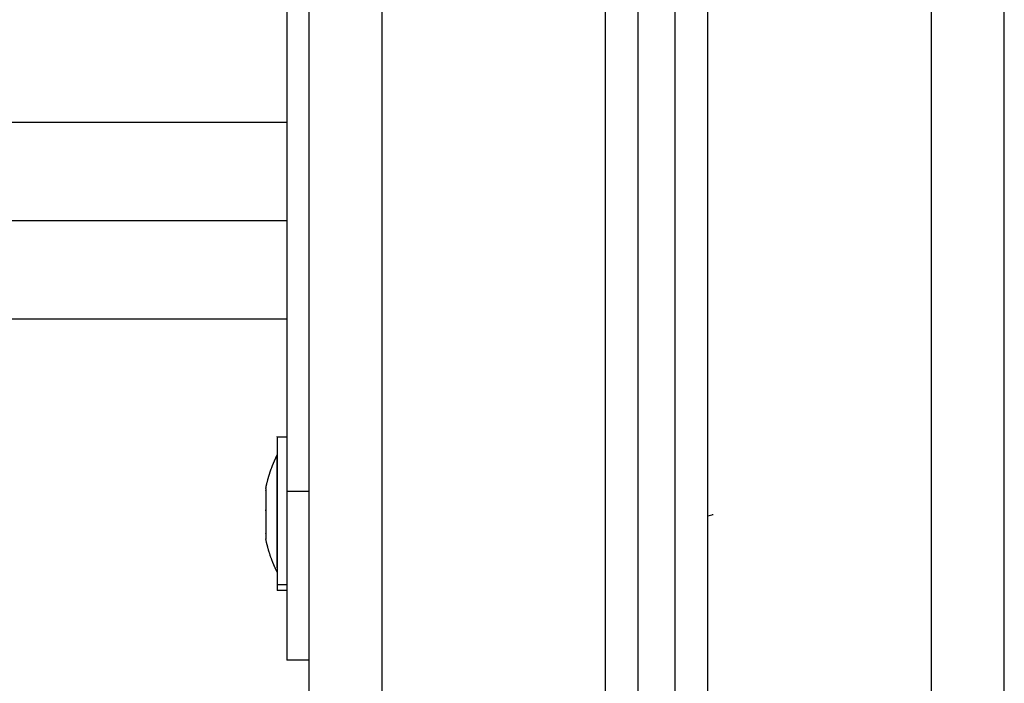
# Model space of a CAD drawing. Units: millimetres. Extents: x 114 to 123.6, y 1462 to 1473.8.
# Drawn here: x 119.3 to 119.4, y 1468.4 to 1468.5 of the extents above; entities that cross this region are included whole.
import ezdxf

# ---------------------------------------------------------------- set-up
doc = ezdxf.new("R2010")
doc.units = ezdxf.units.MM

# ---------------------------------------------------------------- blocks, each defined once
blk = doc.blocks.new('A022_FRONT')
for points, degree in [([(119.33009, 1468.55381), (119.33009, 1468.26081), (119.33009, 1467.96781)], 2), ([(119.34009, 1467.96781), (119.34009, 1468.26081), (119.34009, 1468.55381)], 2), ([(119.37059, 1468.54666), (119.37059, 1468.25723), (119.37059, 1467.96781)], 2), ([(119.37509, 1467.96781), (119.37509, 1468.25581), (119.37509, 1468.54381)], 2), ([(119.38009, 1468.5418), (119.38009, 1468.25481), (119.38009, 1467.96781)], 2), ([(119.38459, 1467.96781), (119.38459, 1468.25438), (119.38459, 1468.54094)], 2), ([(119.41509, 1468.54081), (119.41509, 1468.25431), (119.41509, 1467.96781)], 2), ([(119.42509, 1468.06781), (119.42509, 1468.30431), (119.42509, 1468.54081)], 2), ([(119.32709, 1468.50481), (119.32709, 1468.46781), (119.32709, 1468.43081)], 2), ([(118.53309, 1468.48126), (118.93009, 1468.48126), (119.32709, 1468.48126)], 2), ([(118.53309, 1468.46781), (118.93009, 1468.46781), (119.32709, 1468.46781)], 2), ([(119.32709, 1468.45436), (118.93009, 1468.45436), (118.53309, 1468.45436)], 2), ([(119.32579, 1468.43831), (119.32644, 1468.43831), (119.32709, 1468.43831)], 2), ([(119.32578, 1468.43581), (119.32579, 1468.43581), (119.32579, 1468.43581)], 2), ([(119.32422, 1468.431), (119.32422, 1468.431), (119.32422, 1468.43101), (119.32422, 1468.43102)], 3), ([(119.32422, 1468.43097), (119.32422, 1468.43098), (119.32422, 1468.43099), (119.32422, 1468.431)], 3), ([(119.32422, 1468.43058), (119.32422, 1468.43056), (119.32422, 1468.43053), (119.32422, 1468.4305)], 3), ([(119.33009, 1468.43081), (119.32859, 1468.43081), (119.32709, 1468.43081)], 2), ([(119.32422, 1468.42819), (119.32422, 1468.42824), (119.32422, 1468.42828), (119.32422, 1468.42832)], 3), ([(119.32422, 1468.42743), (119.32422, 1468.42738), (119.32422, 1468.42734), (119.32422, 1468.42729)], 3), ([(119.38532, 1468.42766), (119.38508, 1468.42759), (119.38484, 1468.42751), (119.38459, 1468.42744)], 3), ([(119.3751, 1468.42641), (119.3751, 1468.42642), (119.3751, 1468.42643), (119.37509, 1468.42643)], 3), ([(119.32422, 1468.42503), (119.32422, 1468.42506), (119.32422, 1468.42508), (119.32422, 1468.42511)], 3), ([(119.32422, 1468.42465), (119.32422, 1468.42463), (119.32422, 1468.42461), (119.32422, 1468.4246)], 3), ([(119.33009, 1468.42447), (119.33009, 1468.42447), (119.33009, 1468.42447), (119.33009, 1468.42447)], 3), ([(119.32578, 1468.42042), (119.32579, 1468.42042), (119.32579, 1468.42042)], 2), ([(119.32579, 1468.41981), (119.32579, 1468.41981), (119.32578, 1468.41981)], 2), ([(119.32579, 1468.41811), (119.32644, 1468.41811), (119.32709, 1468.41811)], 2), ([(119.32709, 1468.41731), (119.32644, 1468.41731), (119.32579, 1468.41731)], 2), ([(119.33009, 1468.40781), (119.32859, 1468.40781), (119.32709, 1468.40781)], 2)]:
    blk.add_open_spline(points, degree=degree)
for points, weights, degree, knots in [([(119.32579, 1468.43831), (119.32579, 1468.43831), (119.32579, 1468.42986), (119.32579, 1468.42141), (119.32579, 1468.41811)], [1, 0.773073211491, 1, 0.773073211491, 1], 2, [4.127496, 4.127496, 4.127496, 18.557109, 18.557109, 32.986723, 32.986723, 32.986723]), ([(119.32422, 1468.43125), (119.32443, 1468.43231), (119.32473, 1468.43334), (119.32513, 1468.43436), (119.32533, 1468.43485), (119.32554, 1468.43533), (119.32578, 1468.43581)], [0.827366246429, 0.812469269311, 0.799948430593, 0.789803730274, 0.784970725427, 0.780677017264, 0.776922605784], 3, [3.036771, 3.036771, 3.036771, 3.036771, 6.210617, 6.210617, 6.210617, 7.843706, 7.843706, 7.843706, 7.843706]), ([(119.32578, 1468.41981), (119.32554, 1468.42028), (119.32533, 1468.42077), (119.32513, 1468.42126), (119.32473, 1468.42227), (119.32443, 1468.42331), (119.32422, 1468.42436)], [0.776922605784, 0.780677017263, 0.784970725426, 0.789803730273, 0.799948430592, 0.81246926931, 0.827366246428], 3, [47.341321, 47.341321, 47.341321, 47.341321, 48.97441, 48.97441, 48.97441, 52.148255, 52.148255, 52.148255, 52.148255])]:
    blk.add_rational_spline(points, weights, degree=degree, knots=knots)
for points, weights in [([(119.32578, 1468.43087), (119.32578, 1468.43581), (119.32578, 1468.43581)], [1, 0.831579523576, 1]), ([(119.32422, 1468.43125), (119.32422, 1468.43125), (119.32422, 1468.43058)], [1, 0.950061194139, 1]), ([(119.32422, 1468.43058), (119.32422, 1468.43054), (119.32422, 1468.4305)], [0.957083667851, 0.954455347546, 0.952191934129]), ([(119.32422, 1468.4305), (119.32422, 1468.42995), (119.32422, 1468.42913)], [1, 0.968387641688, 1]), ([(119.32578, 1468.42042), (119.32578, 1468.42348), (119.32578, 1468.43087)], [1, 0.707106781187, 1]), ([(119.32709, 1468.43081), (119.32709, 1468.40781), (119.32709, 1468.40781)], [1, 0.707106781187, 1]), ([(119.32422, 1468.42913), (119.32422, 1468.42831), (119.32422, 1468.42743)], [1, 0.968387641688, 1]), ([(119.32422, 1468.42743), (119.32422, 1468.42736), (119.32422, 1468.42729)], [0.957046393286, 0.954421478911, 0.952161244344]), ([(119.32422, 1468.42729), (119.32422, 1468.42541), (119.32422, 1468.42465)], [1, 0.875549249149, 1]), ([(119.32422, 1468.42465), (119.32422, 1468.42462), (119.32422, 1468.4246)], [0.977377651949, 0.976472683133, 0.975935798781]), ([(119.32422, 1468.4246), (119.32422, 1468.42436), (119.32422, 1468.42436)], [1, 0.982592330562, 1]), ([(119.32578, 1468.42042), (119.32578, 1468.41981), (119.32578, 1468.41981)], [1, 0.980746659782, 1]), ([(119.32579, 1468.41811), (119.32579, 1468.41731), (119.32579, 1468.41731)], [1, 0.980746659782, 1])]:
    blk.add_rational_spline(points, weights, degree=2)
blk.add_open_spline([(119.38532, 1468.42766), (119.38531, 1468.42765), (119.38529, 1468.42765), (119.38524, 1468.42764), (119.38521, 1468.42763), (119.38517, 1468.42763)], degree=3, knots=[-0.1715427, -0.1715427, -0.1715427, -0.1715427, -0.1048263, -0.1048263, 0, 0, 0, 0])

msp = doc.modelspace()

# ---------------------------------------------------------------- block references
msp.add_blockref('A022_FRONT', (0, 0))

doc.saveas('drawing.dxf')
